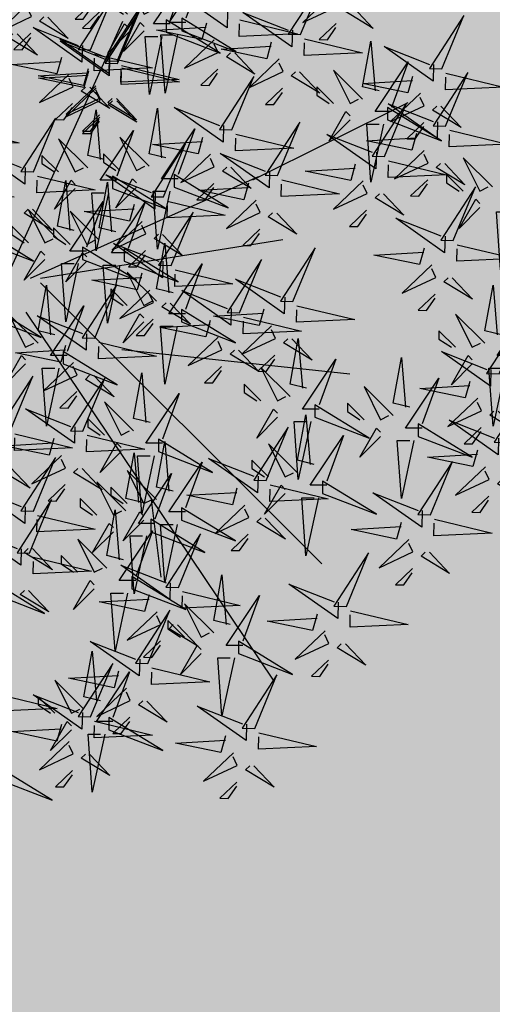
# Model space of a CAD drawing. Units: metres. Extents: x -3140 to 32874, y -245 to 43894.
# Drawn here: x 13335 to 13343, y 21804 to 21821 of the extents above; entities that cross this region are included whole.
import ezdxf

# ---------------------------------------------------------------- set-up
doc = ezdxf.new("R2010")
doc.units = ezdxf.units.M
doc.layers.add('5 COTA 10', color=205, linetype='Continuous', lineweight=5)
doc.layers.add('L-tree', color=102, linetype='Continuous')

# ---------------------------------------------------------------- blocks, each defined once
blk = doc.blocks.new('shrub3')
at = {"color": 32}
for p, q in [((-5.99, -2.5), (58.67, 140.12)), ((130.91, 52.02), (217.13, 95.08)), ((7.48, -2.5), (134.11, 54.01)), ((12.87, -2.5), (147.58, 19.03)), ((12.87, -5.19), (169.14, -161.27)), ((4.78, -21.34), (142.19, -225.85)), ((58.17, -42.16), (184.8, -55.61)), ((74.33, -125.58), (79.72, -168.64))]:
    blk.add_line(p, q, dxfattribs=at)
at = {"color": 94}
for points in [[(85.01, 138.66), (75.77, 138.66), (94.24, 166.33), (85.01, 140.97)], [(116.79, 145.77), (116.56, 136.54), (89.36, 155.7), (114.49, 145.83)], [(186.54, 147.99), (197.78, 136.16), (181.88, 145.8), (184.24, 148.05)], [(152.83, 135.19), (152.6, 125.95), (125.4, 145.11), (150.53, 135.24)], [(61.92, 134.05), (50.38, 122.52), (59.61, 138.66), (61.92, 136.35)], [(105.09, 139.14), (102.56, 129.96), (77.32, 135.21), (105.04, 136.83)], [(123.59, 140.98), (155.69, 133.25), (123.36, 131.75), (123.53, 138.68)], [(-0.02, 133.17), (11.22, 121.34), (-4.68, 130.97), (-2.32, 133.22)], [(36.23, 126.72), (36, 117.49), (8.8, 136.64), (33.93, 126.77)], [(80.39, 131.74), (73.46, 99.46), (71.15, 131.74), (78.08, 131.74)], [(51.07, 120.36), (50.84, 111.13), (23.64, 130.29), (48.77, 120.42)], [(141.13, 128.55), (138.6, 119.38), (113.36, 124.63), (141.08, 126.24)], [(159.63, 130.4), (191.73, 122.67), (159.4, 121.17), (159.57, 128.09)], [(201.04, 101.49), (191.81, 103.79), (196.42, 129.16), (198.73, 101.49)], [(231.27, 116.13), (231.04, 106.9), (203.84, 126.05), (228.97, 116.19)], [(43.03, 121.93), (75.13, 114.2), (42.8, 112.7), (42.97, 119.62)], [(120.82, 122.58), (132.06, 110.75), (116.16, 120.39), (118.52, 122.64)], [(24.53, 120.08), (22, 110.91), (-3.24, 116.16), (24.47, 117.77)], [(57.87, 115.58), (89.97, 107.84), (57.64, 106.34), (57.81, 113.27)], [(207.97, 89.96), (198.73, 89.96), (217.2, 117.63), (207.97, 92.27)], [(39.37, 113.73), (36.84, 104.56), (11.6, 109.81), (39.31, 111.42)], [(156.86, 111.99), (168.1, 100.16), (152.2, 109.8), (154.56, 112.05)], [(219.57, 109.49), (217.04, 100.32), (191.8, 105.57), (219.52, 107.19)], [(238.07, 111.34), (270.17, 103.61), (237.84, 102.11), (238.01, 109.03)], [(40.26, 103.52), (51.5, 91.69), (35.6, 101.33), (37.96, 103.58)], [(55.1, 97.17), (66.34, 85.34), (50.44, 94.98), (52.8, 97.23)], [(233.39, 84.37), (233.16, 75.14), (205.96, 94.29), (231.09, 84.43)], [(235.3, 92.94), (246.54, 81.11), (230.64, 90.74), (233, 92.99)], [(48.4, 63.38), (39.16, 65.68), (43.78, 91.04), (46.09, 63.38)], [(114.67, 82.25), (114.44, 73.02), (87.24, 92.18), (112.37, 82.31)], [(184.88, 85.35), (173.34, 73.82), (182.57, 89.96), (184.88, 87.65)], [(203.35, 83.04), (196.42, 50.76), (194.11, 83.04), (201.04, 83.04)], [(55.33, 51.85), (46.09, 51.85), (64.56, 79.52), (55.33, 54.15)], [(121.47, 77.46), (153.57, 69.73), (121.24, 68.23), (121.41, 75.15)], [(199.47, 67.43), (199.24, 58.2), (172.04, 77.35), (197.17, 67.49)], [(221.69, 77.73), (219.16, 68.56), (193.92, 73.81), (221.64, 75.43)], [(240.19, 79.58), (272.29, 71.85), (239.96, 70.35), (240.13, 77.27)], [(102.97, 75.62), (100.44, 66.44), (75.2, 71.69), (102.92, 73.31)], [(4.43, 58.96), (4.2, 49.73), (-23, 68.88), (2.13, 59.02)], [(140.11, 56.84), (139.88, 47.61), (112.68, 66.77), (137.81, 56.9)], [(280.05, 41.26), (270.81, 41.26), (289.28, 68.93), (280.05, 43.57)], [(187.77, 60.79), (185.24, 51.62), (160, 56.87), (187.72, 58.49)], [(206.27, 62.64), (238.37, 54.91), (206.04, 53.41), (206.21, 60.33)], [(237.42, 61.17), (248.66, 49.35), (232.76, 58.98), (235.12, 61.23)], [(118.7, 59.06), (129.94, 47.23), (114.04, 56.86), (116.4, 59.12)], [(11.23, 54.17), (43.33, 46.44), (11, 44.94), (11.17, 51.86)], [(32.24, 47.24), (20.7, 35.71), (29.93, 51.85), (32.24, 49.54)], [(54.76, 23.15), (45.52, 25.45), (50.14, 50.81), (52.45, 23.15)], [(128.41, 50.21), (125.88, 41.03), (100.64, 46.28), (128.36, 47.9)], [(146.91, 52.05), (179.01, 44.32), (146.68, 42.82), (146.85, 49.75)], [(50.71, 44.93), (43.78, 12.65), (41.47, 44.93), (48.4, 44.93)], [(203.5, 44.24), (214.74, 32.41), (198.84, 42.04), (201.2, 44.29)], [(61.69, 11.62), (52.45, 11.62), (70.92, 39.29), (61.69, 13.92)], [(256.96, 36.65), (245.42, 25.12), (254.65, 41.26), (256.96, 38.95)], [(8.46, 35.77), (19.7, 23.94), (3.8, 33.57), (6.16, 35.82)], [(144.14, 33.65), (155.38, 21.82), (139.48, 31.46), (141.84, 33.71)], [(275.43, 34.34), (268.5, 2.06), (266.19, 34.34), (273.12, 34.34)], [(237.63, 20.85), (237.4, 11.62), (210.2, 30.77), (235.33, 20.91)], [(86.56, -10.73), (77.32, -8.43), (81.94, 16.94), (84.25, -10.73)], [(38.6, 7), (27.06, -4.52), (36.29, 11.62), (38.6, 9.31)], [(225.93, 14.21), (223.4, 5.04), (198.16, 10.29), (225.88, 11.9)], [(244.43, 16.06), (276.53, 8.33), (244.2, 6.83), (244.37, 13.75)], [(57.07, 4.7), (50.14, -27.58), (47.83, 4.7), (54.76, 4.7)], [(93.49, -22.26), (84.25, -22.26), (102.72, 5.41), (93.49, -19.96)], [(148.59, -13.03), (148.36, -22.26), (121.16, -3.11), (146.29, -12.97)], [(241.66, -2.35), (252.9, -14.18), (237, -4.54), (239.36, -2.29)], [(20.84, -34.02), (11.6, -31.72), (16.22, -6.36), (18.53, -34.02)], [(118.91, -19.38), (118.68, -28.61), (91.48, -9.46), (116.61, -19.33)], [(268.88, -34.02), (259.65, -31.72), (264.26, -6.36), (266.57, -34.02)], [(27.76, -45.55), (18.53, -45.55), (37, -17.88), (27.76, -43.25)], [(136.89, -19.67), (134.36, -28.84), (109.12, -23.59), (136.84, -21.97)], [(155.39, -17.82), (187.49, -25.55), (155.16, -27.05), (155.33, -20.13)], [(275.81, -45.55), (266.57, -45.55), (285.04, -17.88), (275.81, -43.25)], [(70.4, -26.87), (58.86, -38.4), (68.09, -22.26), (70.4, -24.57)], [(107.21, -26.02), (104.68, -35.19), (79.44, -29.94), (107.16, -28.33)], [(125.71, -24.17), (157.81, -31.9), (125.48, -33.4), (125.65, -26.48)], [(88.87, -29.18), (81.94, -61.46), (79.63, -29.18), (86.56, -29.18)], [(152.62, -36.23), (163.86, -48.05), (147.96, -38.42), (150.32, -36.17)], [(160.76, -63.67), (151.53, -61.36), (156.14, -36), (158.45, -63.67)], [(122.94, -42.58), (134.18, -54.41), (118.28, -44.77), (120.64, -42.52)], [(263.07, -53.26), (262.84, -62.49), (235.64, -43.34), (260.77, -53.2)], [(4.68, -50.16), (-6.86, -61.69), (2.37, -45.55), (4.68, -47.86)], [(167.69, -75.2), (158.45, -75.2), (176.92, -47.53), (167.69, -72.89)], [(218, -74.25), (208.77, -71.95), (213.38, -46.59), (215.69, -74.25)], [(252.72, -50.16), (241.18, -61.69), (250.41, -45.55), (252.72, -47.86)], [(23.15, -52.47), (16.22, -84.75), (13.91, -52.47), (20.84, -52.47)], [(271.19, -52.47), (264.26, -84.75), (261.95, -52.47), (268.88, -52.47)], [(73.84, -82.72), (64.6, -80.42), (69.22, -55.06), (71.53, -82.72)], [(224.93, -85.78), (215.69, -85.78), (234.16, -58.11), (224.93, -83.48)], [(251.37, -59.9), (248.84, -69.07), (223.6, -63.82), (251.32, -62.2)], [(269.87, -58.05), (301.97, -65.78), (269.64, -67.28), (269.81, -60.36)], [(80.77, -94.25), (71.53, -94.25), (90, -66.58), (80.77, -91.95)], [(31.99, -85.02), (31.76, -94.25), (4.56, -75.1), (29.69, -84.96)], [(144.6, -79.81), (133.06, -91.34), (142.29, -75.2), (144.6, -77.5)], [(267.1, -76.46), (278.34, -88.28), (262.44, -78.65), (264.8, -76.4)], [(165, -106.02), (155.77, -103.71), (160.38, -78.35), (162.69, -106.02)], [(267.31, -91.37), (267.08, -100.61), (239.88, -81.45), (265.01, -91.32)], [(163.07, -82.11), (156.14, -114.39), (153.83, -82.11), (160.76, -82.11)], [(201.84, -90.4), (190.3, -101.92), (199.53, -85.78), (201.84, -88.09)], [(20.29, -91.66), (17.76, -100.83), (-7.48, -95.58), (20.23, -93.97)], [(38.79, -89.81), (70.89, -97.54), (38.56, -99.04), (38.73, -92.12)], [(171.93, -117.54), (162.69, -117.54), (181.16, -89.88), (171.93, -115.24)], [(220.31, -92.7), (213.38, -124.98), (211.07, -92.7), (218, -92.7)], [(57.68, -98.86), (46.14, -110.39), (55.37, -94.25), (57.68, -96.56)], [(86.56, -120.84), (77.32, -118.53), (81.94, -93.17), (84.25, -120.84)], [(255.61, -98.01), (253.08, -107.18), (227.84, -101.93), (255.56, -100.32)], [(274.11, -96.16), (306.21, -103.89), (273.88, -105.4), (274.05, -98.47)], [(69.6, -127.19), (60.36, -124.88), (64.98, -99.52), (67.29, -127.19)], [(76.15, -101.17), (69.22, -133.45), (66.91, -101.17), (73.84, -101.17)], [(133.75, -112.55), (133.52, -121.78), (106.32, -102.62), (131.45, -112.49)], [(36.02, -108.22), (47.26, -120.04), (31.36, -110.41), (33.72, -108.16)], [(93.49, -132.37), (84.25, -132.37), (102.72, -104.7), (93.49, -130.06)], [(76.53, -138.72), (67.29, -138.72), (85.76, -111.05), (76.53, -136.41)], [(271.34, -114.57), (282.58, -126.4), (266.68, -116.76), (269.04, -114.51)], [(122.05, -119.18), (119.52, -128.36), (94.28, -123.11), (122, -121.49)], [(148.84, -122.16), (137.3, -133.69), (146.53, -117.54), (148.84, -119.85)], [(140.55, -117.34), (172.65, -125.07), (140.32, -126.57), (140.49, -119.65)], [(167.31, -124.46), (160.38, -156.74), (158.07, -124.46), (165, -124.46)], [(224.91, -131.61), (224.68, -140.84), (197.48, -121.68), (222.61, -131.55)], [(137.78, -135.74), (149.02, -147.57), (133.12, -137.94), (135.48, -135.69)], [(231.71, -136.39), (263.81, -144.13), (231.48, -145.63), (231.65, -138.7)], [(88.87, -139.28), (81.94, -171.56), (79.63, -139.28), (86.56, -139.28)], [(213.21, -138.24), (210.68, -147.41), (185.44, -142.16), (213.16, -140.55)], [(228.94, -154.8), (240.18, -166.63), (224.28, -156.99), (226.64, -154.74)]]:
    blk.add_lwpolyline(points, dxfattribs=at)
at = {"color": 20}
for points in [[(157.38, 132.76), (169.66, 162.48), (150.47, 132.94), (157.38, 132.76)], [(40.78, 124.29), (53.06, 154.01), (33.87, 124.47), (40.78, 124.29)], [(175.19, 155.2), (158.65, 139.45), (177.32, 148.22), (175.13, 152.89)], [(55.62, 117.94), (67.9, 147.66), (48.71, 118.11), (55.62, 117.94)], [(45.65, 145.34), (36.2, 136.34), (40.81, 136.22), (45.59, 143.03)], [(235.82, 113.71), (248.1, 143.42), (228.91, 113.88), (235.82, 113.71)], [(82.7, 134.05), (112.71, 122.52), (82.7, 140.97), (82.7, 134.05)], [(177.09, 138.99), (167.64, 129.99), (172.25, 129.87), (177.04, 136.68)], [(109.47, 129.79), (92.93, 114.04), (111.6, 122.81), (109.41, 127.48)], [(145.51, 119.2), (128.97, 103.45), (147.64, 112.22), (145.45, 116.9)], [(28.91, 110.73), (12.37, 94.98), (31.04, 103.75), (28.85, 108.43)], [(111.37, 113.58), (101.92, 104.58), (106.53, 104.46), (111.31, 111.27)], [(119.22, 79.83), (131.5, 109.54), (112.31, 80), (119.22, 79.83)], [(191.81, 96.88), (175.65, 113.02), (184.88, 94.57), (189.5, 96.88)], [(237.94, 81.95), (250.22, 111.66), (231.03, 82.12), (237.94, 81.95)], [(43.75, 104.38), (27.21, 88.63), (45.88, 97.4), (43.69, 102.07)], [(147.41, 102.99), (137.96, 93.99), (142.57, 93.88), (147.36, 100.68)], [(175.65, 94.57), (166.41, 103.79), (166.41, 99.18), (173.34, 94.57)], [(223.95, 100.15), (207.41, 84.4), (226.08, 93.17), (223.89, 97.84)], [(30.81, 94.52), (21.36, 85.52), (25.97, 85.41), (30.75, 92.21)], [(204.02, 65.01), (216.3, 94.72), (197.11, 65.18), (204.02, 65.01)], [(45.65, 88.17), (36.2, 79.17), (40.81, 79.05), (45.59, 85.86)], [(205.66, 85.35), (235.67, 73.82), (205.66, 92.27), (205.66, 85.35)], [(8.98, 56.54), (21.26, 86.25), (2.07, 56.71), (8.98, 56.54)], [(144.66, 54.42), (156.94, 84.13), (137.75, 54.59), (144.66, 54.42)], [(225.85, 83.93), (216.4, 74.93), (221.01, 74.82), (225.8, 81.63)], [(39.16, 58.76), (23, 74.9), (32.24, 56.46), (36.86, 58.76)], [(23, 56.46), (13.77, 65.68), (13.77, 61.07), (20.7, 56.46)], [(107.35, 66.27), (90.81, 50.52), (109.48, 59.29), (107.29, 63.96)], [(226.07, 68.39), (209.53, 52.64), (228.2, 61.41), (226.01, 66.08)], [(263.89, 48.18), (247.73, 64.32), (256.96, 45.87), (261.58, 48.18)], [(247.73, 45.87), (238.49, 55.09), (238.49, 50.48), (245.42, 45.87)], [(53.02, 47.24), (83.03, 35.71), (53.02, 54.15), (53.02, 47.24)], [(109.25, 50.06), (99.8, 41.06), (104.41, 40.94), (109.19, 47.75)], [(192.15, 51.45), (175.61, 35.7), (194.28, 44.47), (192.09, 49.14)], [(227.97, 52.17), (218.52, 43.17), (223.13, 43.06), (227.92, 49.87)], [(242.18, 18.42), (254.46, 48.14), (235.27, 18.6), (242.18, 18.42)], [(132.79, 40.86), (116.25, 25.11), (134.92, 33.88), (132.73, 38.55)], [(277.74, 36.65), (307.75, 25.12), (277.74, 43.57), (277.74, 36.65)], [(45.52, 18.53), (29.36, 34.67), (38.6, 16.23), (43.22, 18.53)], [(194.05, 35.23), (184.6, 26.23), (189.21, 26.12), (194, 32.93)], [(29.36, 16.23), (20.13, 25.45), (20.13, 20.84), (27.06, 16.23)], [(134.69, 24.65), (125.24, 15.65), (129.85, 15.53), (134.63, 22.34)], [(59.38, 7), (89.39, -4.52), (59.38, 13.92), (59.38, 7)], [(153.14, -15.45), (165.42, 14.26), (146.23, -15.28), (153.14, -15.45)], [(123.46, -21.81), (135.74, 7.91), (116.55, -21.63), (123.46, -21.81)], [(77.32, -15.34), (61.16, 0.8), (70.4, -17.65), (75.02, -15.34)], [(230.31, 4.87), (213.77, -10.89), (232.44, -2.12), (230.25, 2.56)], [(61.16, -17.65), (51.93, -8.43), (51.93, -13.04), (58.86, -17.65)], [(232.21, -11.35), (222.76, -20.35), (227.37, -20.46), (232.16, -13.66)], [(91.18, -26.87), (121.19, -38.4), (91.18, -19.96), (91.18, -26.87)], [(11.6, -38.64), (-4.56, -22.5), (4.68, -40.94), (9.3, -38.64)], [(259.65, -38.64), (243.49, -22.5), (252.72, -40.94), (257.34, -38.64)], [(267.62, -55.68), (279.9, -25.97), (260.71, -55.51), (267.62, -55.68)], [(141.27, -29.01), (124.73, -44.76), (143.4, -35.99), (141.21, -31.32)], [(243.49, -40.94), (234.25, -31.72), (234.25, -36.33), (241.18, -40.94)], [(111.59, -35.37), (95.05, -51.12), (113.72, -42.35), (111.53, -37.67)], [(25.46, -50.16), (55.47, -61.69), (25.46, -43.25), (25.46, -50.16)], [(273.5, -50.16), (303.51, -61.69), (273.5, -43.25), (273.5, -50.16)], [(143.17, -45.23), (133.72, -54.23), (138.33, -54.34), (143.12, -47.53)], [(113.49, -51.58), (104.04, -60.58), (108.65, -60.69), (113.43, -53.89)], [(151.53, -68.28), (135.37, -52.14), (144.6, -70.59), (149.22, -68.28)], [(36.54, -87.45), (48.82, -57.73), (29.63, -87.27), (36.54, -87.45)], [(135.37, -70.59), (126.13, -61.36), (126.13, -65.97), (133.06, -70.59)], [(208.77, -78.87), (192.61, -62.73), (201.84, -81.17), (206.46, -78.87)], [(271.86, -93.8), (284.14, -64.08), (264.95, -93.62), (271.86, -93.8)], [(255.75, -69.24), (239.21, -85), (257.88, -76.23), (255.7, -71.55)], [(64.6, -87.34), (48.44, -71.2), (57.68, -89.64), (62.3, -87.34)], [(165.38, -79.81), (195.39, -91.34), (165.38, -72.89), (165.38, -79.81)], [(192.61, -81.17), (183.37, -71.95), (183.37, -76.56), (190.3, -81.17)], [(48.44, -89.64), (39.21, -80.42), (39.21, -85.03), (46.14, -89.64)], [(138.3, -114.97), (150.58, -85.26), (131.39, -114.8), (138.3, -114.97)], [(222.62, -90.4), (252.63, -101.92), (222.62, -83.48), (222.62, -90.4)], [(257.65, -85.46), (248.2, -94.46), (252.81, -94.57), (257.6, -87.76)], [(78.46, -98.86), (108.47, -110.39), (78.46, -91.95), (78.46, -98.86)], [(155.77, -110.63), (139.61, -94.49), (148.84, -112.93), (153.46, -110.63)], [(8.98, -131.91), (21.26, -102.2), (2.07, -131.74), (8.98, -131.91)], [(24.67, -101), (8.13, -116.76), (26.8, -107.99), (24.61, -103.31)], [(139.61, -112.93), (130.37, -103.71), (130.37, -108.32), (137.3, -112.93)], [(77.32, -125.45), (61.16, -109.31), (70.4, -127.75), (75.02, -125.45)], [(229.46, -134.03), (241.74, -104.31), (222.55, -133.86), (229.46, -134.03)], [(259.99, -107.36), (243.45, -123.11), (262.12, -114.34), (259.94, -109.66)], [(60.36, -131.8), (44.2, -115.66), (53.44, -134.11), (58.06, -131.8)], [(169.62, -122.16), (199.63, -133.69), (169.62, -115.24), (169.62, -122.16)], [(261.89, -123.57), (252.44, -132.57), (257.05, -132.69), (261.84, -125.88)], [(91.18, -136.98), (121.19, -148.51), (91.18, -130.06), (91.18, -136.98)], [(126.43, -128.53), (109.89, -144.28), (128.56, -135.51), (126.37, -130.84)], [(74.22, -143.33), (104.23, -154.86), (74.22, -136.41), (74.22, -143.33)], [(89.54, -174.26), (101.82, -144.54), (82.63, -174.09), (89.54, -174.26)], [(128.33, -144.74), (118.88, -153.74), (123.49, -153.86), (128.27, -147.05)], [(217.59, -147.59), (201.05, -163.34), (219.72, -154.57), (217.53, -149.9)], [(182.82, -184.85), (195.1, -155.13), (175.91, -184.67), (182.82, -184.85)], [(72.58, -216.61), (84.86, -186.89), (65.67, -216.43), (72.58, -216.61)], [(115.69, -256.81), (113.16, -265.99), (87.92, -260.74), (115.64, -259.12)]]:
    blk.add_lwpolyline(points, dxfattribs=at)
at = {"color": 98}
for points in [[(4.43, -129.49), (4.2, -138.72), (-23, -119.56), (2.13, -129.43)], [(26.57, -117.22), (17.12, -126.22), (21.73, -126.33), (26.51, -119.53)], [(61.16, -127.75), (51.93, -118.53), (51.93, -123.14), (58.86, -127.75)], [(6.86, -155.2), (19.14, -125.49), (-0.05, -155.03), (6.86, -155.2)], [(44.2, -134.11), (34.97, -124.88), (34.97, -129.5), (41.9, -134.11)], [(11.23, -134.28), (43.33, -142.01), (11, -143.51), (11.17, -136.58)], [(59, -158.95), (49.76, -156.64), (54.38, -131.28), (56.69, -158.95)], [(70.4, -136.98), (58.86, -148.51), (68.09, -132.37), (70.4, -134.67)], [(53.44, -143.33), (41.9, -154.86), (51.13, -138.72), (53.44, -141.02)], [(2.31, -152.78), (2.08, -162.01), (-25.12, -142.86), (0.01, -152.72)], [(49.76, -163.56), (33.6, -147.42), (42.84, -165.87), (47.46, -163.56)], [(65.93, -170.48), (56.69, -170.48), (75.16, -142.81), (65.93, -168.17)], [(71.91, -145.64), (64.98, -177.92), (62.67, -145.64), (69.6, -145.64)], [(8.46, -152.68), (19.7, -164.51), (3.8, -154.87), (6.16, -152.62)], [(9.11, -157.57), (41.21, -165.3), (8.88, -166.8), (9.05, -159.88)], [(33.6, -165.87), (24.37, -156.64), (24.37, -161.26), (31.3, -165.87)], [(84.99, -171.84), (84.76, -181.07), (57.56, -161.91), (82.69, -171.78)], [(219.49, -163.8), (210.04, -172.8), (214.65, -172.92), (219.44, -166.11)], [(63.62, -175.09), (93.63, -186.62), (63.62, -168.17), (63.62, -175.09)], [(118.36, -194.95), (109.13, -192.64), (113.74, -167.28), (116.05, -194.95)], [(-14.82, -177.21), (15.19, -188.74), (-14.82, -170.29), (-14.82, -177.21)], [(42.84, -175.09), (31.3, -186.62), (40.53, -170.48), (42.84, -172.79)], [(178.27, -182.42), (178.04, -191.65), (150.84, -172.5), (175.97, -182.36)], [(6.34, -175.97), (17.58, -187.8), (1.68, -178.17), (4.04, -175.92)], [(73.29, -178.47), (70.76, -187.64), (45.52, -182.39), (73.23, -180.78)], [(61.31, -177.4), (54.38, -209.68), (52.07, -177.4), (59, -177.4)], [(91.79, -176.62), (123.89, -184.36), (91.56, -185.86), (91.73, -178.93)], [(125.29, -206.48), (116.05, -206.48), (134.52, -178.81), (125.29, -204.17)], [(109.13, -199.56), (92.96, -183.42), (102.2, -201.86), (106.82, -199.56)], [(77.67, -187.82), (61.13, -203.57), (79.8, -194.8), (77.61, -190.13)], [(166.57, -189.06), (164.04, -198.23), (138.8, -192.98), (166.52, -191.37)], [(185.07, -187.21), (217.17, -194.94), (184.84, -196.44), (185.01, -189.52)], [(92.96, -201.86), (83.73, -192.64), (83.73, -197.25), (90.66, -201.86)], [(89.02, -195.03), (100.26, -206.86), (84.36, -197.22), (86.72, -194.97)], [(170.95, -198.4), (154.41, -214.16), (173.08, -205.39), (170.89, -200.71)], [(68.03, -214.18), (67.8, -223.42), (40.6, -204.26), (65.73, -214.13)], [(79.57, -204.03), (70.12, -213.03), (74.73, -213.15), (79.51, -206.34)], [(102.2, -211.09), (90.66, -222.62), (99.89, -206.48), (102.2, -208.78)], [(122.98, -211.09), (152.99, -222.62), (122.98, -204.17), (122.98, -211.09)], [(182.3, -205.62), (193.54, -217.44), (177.64, -207.81), (180, -205.56)], [(46.28, -237.29), (37.04, -234.99), (41.66, -209.63), (43.97, -237.29)], [(40.78, -246.25), (53.06, -216.54), (33.87, -246.08), (40.78, -246.25)], [(120.67, -213.39), (113.74, -245.67), (111.43, -213.39), (118.36, -213.39)], [(172.85, -214.62), (163.4, -223.62), (168.01, -223.73), (172.8, -216.93)], [(56.33, -220.82), (53.8, -229.99), (28.56, -224.74), (56.27, -223.13)], [(53.21, -248.82), (43.97, -248.82), (62.44, -221.15), (53.21, -246.52)], [(74.83, -218.97), (106.93, -226.7), (74.6, -228.2), (74.77, -221.28)], [(131.94, -252.6), (144.22, -222.89), (125.03, -252.43), (131.94, -252.6)], [(37.04, -241.91), (20.88, -225.77), (30.12, -244.21), (34.74, -241.91)], [(-9.97, -233.79), (22.13, -241.53), (-10.2, -243.03), (-10.03, -236.1)], [(36.23, -243.83), (36, -253.06), (8.8, -233.9), (33.93, -243.77)], [(20.88, -244.21), (11.65, -234.99), (11.65, -239.6), (18.58, -244.21)], [(60.71, -230.17), (44.17, -245.92), (62.84, -237.15), (60.65, -232.47)], [(72.06, -237.38), (83.3, -249.21), (67.4, -239.57), (69.76, -237.32)], [(127.39, -250.18), (127.16, -259.41), (99.96, -240.26), (125.09, -250.12)], [(24.53, -250.46), (22, -259.64), (-3.24, -254.39), (24.47, -252.77)], [(30.12, -253.43), (18.58, -264.96), (27.81, -248.82), (30.12, -251.13)], [(43.03, -248.62), (75.13, -256.35), (42.8, -257.85), (42.97, -250.92)], [(50.9, -253.43), (80.91, -264.96), (50.9, -246.52), (50.9, -253.43)], [(62.61, -246.38), (53.16, -255.38), (57.77, -255.49), (62.55, -248.69)], [(48.59, -255.74), (41.66, -288.02), (39.35, -255.74), (46.28, -255.74)], [(134.19, -254.97), (166.29, -262.7), (133.96, -264.2), (134.13, -257.28)], [(28.91, -259.81), (12.37, -275.56), (31.04, -266.79), (28.85, -262.12)], [(40.26, -267.02), (51.5, -278.85), (35.6, -269.21), (37.96, -266.96)], [(120.07, -266.16), (103.53, -281.91), (122.2, -273.14), (120.01, -268.47)], [(131.42, -273.37), (142.66, -285.2), (126.76, -275.57), (129.12, -273.32)], [(-10.58, -280.96), (19.43, -292.49), (-10.58, -274.04), (-10.58, -280.96)], [(30.81, -276.02), (21.36, -285.02), (25.97, -285.14), (30.75, -278.33)], [(121.97, -282.37), (112.52, -291.38), (117.13, -291.49), (121.91, -284.68)]]:
    blk.add_lwpolyline(points, dxfattribs=at)

msp = doc.modelspace()

# ---------------------------------------------------------------- hatches: boundary and pattern name
at = {"layer": '5 COTA 10', "true_color": 0x58ba48, "transparency": 33554465}
h = msp.add_hatch(color=85, dxfattribs=at)
h.dxf.hatch_style = 1
h.paths.add_polyline_path([(13161.342, 21883.843), (13161.342, 21888.574), (13115.368, 21896.798), (13109.62, 21879.414), (13161.342, 21867.524)])
h.paths.add_polyline_path([(13214.357, 21878.424), (13186.221, 21883.843), (13161.342, 21883.843), (13161.342, 21867.524), (13206.318, 21857.185)])
h.paths.add_polyline_path([(13165.802, 21887.776), (13161.342, 21888.574), (13161.342, 21883.843), (13186.221, 21883.843)])
h.paths.add_polyline_path([(13233.851, 21871.843), (13226.071, 21849.246), (13333.173, 21805.151), (13345.408, 21805.151), (13346.327, 21807.088), (13353.458, 21822.305)])
h.paths.add_polyline_path([(13345.408, 21805.151), (13333.173, 21805.151), (13343.409, 21800.936)])
h.paths.add_polyline_path([(13191.765, 21803.66), (13182.507, 21806.698), (13171.069, 21810.376), (13120.517, 21825.534), (13107.529, 21829.513), (13093.84, 21833.199), (13069.993, 21839.518), (13019.074, 21851.898), (12995.246, 21858.155), (12982.547, 21862.052), (12972.866, 21868.991), (12972.585, 21869.099), (12972.437, 21869.157), (12972.289, 21869.214), (12972.142, 21869.271), (12971.994, 21869.328), (12971.846, 21869.386), (12971.698, 21869.443), (12971.55, 21869.5), (12971.402, 21869.557), (12971.255, 21869.615), (12971.107, 21869.672), (12970.959, 21869.729), (12970.811, 21869.786), (12970.663, 21869.844), (12970.515, 21869.901), (12970.368, 21869.958), (12970.22, 21870.015), (12970.072, 21870.073), (12969.924, 21870.13), (12969.776, 21870.187), (12969.629, 21870.244), (12969.481, 21870.302), (12969.333, 21870.359), (12969.185, 21870.416), (12969.037, 21870.473), (12968.889, 21870.531), (12968.742, 21870.588), (12968.594, 21870.645), (12968.446, 21870.702), (12968.298, 21870.76), (12968.15, 21870.817), (12968.002, 21870.874), (12967.855, 21870.931), (12967.707, 21870.989), (12967.559, 21871.046), (12967.411, 21871.103), (12967.263, 21871.16), (12967.116, 21871.218), (12966.968, 21871.275), (12966.82, 21871.332), (12966.672, 21871.389), (12966.524, 21871.447), (12966.376, 21871.504), (12966.229, 21871.561), (12966.081, 21871.619), (12965.933, 21871.676), (12965.785, 21871.733), (12965.637, 21871.79), (12965.489, 21871.848), (12965.342, 21871.905), (12965.194, 21871.962), (12965.046, 21872.019), (12964.898, 21872.077), (12964.75, 21872.134), (12964.602, 21872.191), (12964.455, 21872.248), (12964.307, 21872.306), (12964.159, 21872.363), (12964.011, 21872.42), (12963.863, 21872.477), (12963.716, 21872.535), (12963.568, 21872.592), (12963.42, 21872.649), (12963.272, 21872.706), (12963.124, 21872.764), (12962.976, 21872.821), (12962.829, 21872.878), (12962.681, 21872.935), (12962.533, 21872.993), (12962.385, 21873.05), (12962.237, 21873.107), (12962.089, 21873.164), (12961.942, 21873.222), (12961.794, 21873.279), (12961.646, 21873.336), (12961.498, 21873.393), (12961.35, 21873.451), (12961.202, 21873.508), (12961.055, 21873.565), (12960.907, 21873.622), (12960.759, 21873.68), (12960.611, 21873.737), (12960.463, 21873.794), (12960.316, 21873.851), (12960.168, 21873.909), (12960.02, 21873.966), (12959.872, 21874.023), (12959.724, 21874.08), (12959.576, 21874.138), (12959.429, 21874.195), (12959.281, 21874.252), (12959.133, 21874.31), (12958.985, 21874.367), (12958.837, 21874.424), (12958.689, 21874.481), (12958.542, 21874.539), (12958.394, 21874.596), (12958.246, 21874.653), (12958.098, 21874.71), (12957.95, 21874.768), (12957.802, 21874.825), (12957.655, 21874.882), (12957.507, 21874.939), (12957.359, 21874.997), (12957.211, 21875.054), (12957.063, 21875.111), (12956.916, 21875.168), (12956.768, 21875.226), (12956.62, 21875.283), (12956.472, 21875.34), (12956.324, 21875.397), (12956.176, 21875.455), (12956.029, 21875.512), (12955.881, 21875.569), (12955.733, 21875.626), (12955.585, 21875.684), (12955.437, 21875.741), (12955.289, 21875.798), (12955.142, 21875.855), (12954.994, 21875.913), (12954.846, 21875.97), (12954.698, 21876.027), (12954.55, 21876.084), (12954.403, 21876.142), (12954.255, 21876.199), (12954.107, 21876.256), (12953.959, 21876.313), (12953.811, 21876.371), (12953.663, 21876.428), (12953.516, 21876.485), (12953.368, 21876.542), (12953.22, 21876.6), (12953.072, 21876.657), (12952.924, 21876.714), (12952.776, 21876.771), (12952.629, 21876.829), (12952.481, 21876.886), (12952.333, 21876.943), (12952.185, 21877.001), (12952.037, 21877.058), (12951.889, 21877.115), (12951.742, 21877.172), (12951.594, 21877.23), (12951.446, 21877.287), (12951.298, 21877.344), (12951.15, 21877.401), (12951.003, 21877.459), (12950.855, 21877.516), (12950.707, 21877.573), (12950.559, 21877.63), (12950.411, 21877.688), (12950.263, 21877.745), (12950.116, 21877.802), (12949.968, 21877.859), (12949.82, 21877.917), (12949.672, 21877.974), (12949.524, 21878.031), (12949.376, 21878.088), (12949.229, 21878.146), (12949.081, 21878.203), (12948.933, 21878.26), (12948.785, 21878.317), (12948.637, 21878.375), (12948.489, 21878.432), (12948.342, 21878.489), (12948.194, 21878.546), (12948.046, 21878.604), (12947.898, 21878.661), (12947.75, 21878.718), (12947.603, 21878.775), (12947.455, 21878.833), (12947.307, 21878.89), (12947.159, 21878.947), (12947.011, 21879.004), (12946.863, 21879.062), (12946.716, 21879.119), (12946.568, 21879.176), (12946.42, 21879.233), (12946.272, 21879.291), (12946.124, 21879.348), (12945.976, 21879.405), (12945.829, 21879.462), (12945.681, 21879.52), (12945.533, 21879.577), (12945.385, 21879.634), (12945.237, 21879.692), (12945.09, 21879.749), (12944.942, 21879.806), (12944.794, 21879.863), (12944.646, 21879.921), (12944.498, 21879.978), (12944.35, 21880.035), (12944.203, 21880.092), (12944.055, 21880.15), (12943.907, 21880.207), (12943.759, 21880.264), (12943.611, 21880.321), (12943.463, 21880.379), (12943.316, 21880.436), (12943.168, 21880.493), (12943.987, 21879.846), (12944.806, 21879.2), (12945.626, 21878.553), (12946.445, 21877.907), (12947.265, 21877.261), (12948.085, 21876.615), (12948.905, 21875.97), (12949.725, 21875.324), (12950.545, 21874.679), (12951.366, 21874.034), (12952.187, 21873.39), (12953.008, 21872.745), (12953.829, 21872.101), (12954.651, 21871.458), (12955.472, 21870.815), (12956.295, 21870.172), (12957.117, 21869.529), (12957.94, 21868.887), (12958.763, 21868.246), (12959.587, 21867.605), (12960.41, 21866.964), (12961.235, 21866.324), (12962.059, 21865.685), (12962.884, 21865.046), (12963.71, 21864.407), (12964.536, 21863.77), (12965.362, 21863.133), (12966.189, 21862.496), (12967.017, 21861.86), (12967.844, 21861.225), (12968.673, 21860.59), (12969.502, 21859.957), (12970.331, 21859.323), (12971.161, 21858.691), (12971.992, 21858.059), (12972.823, 21857.428), (12973.654, 21856.797), (12974.486, 21856.168), (12975.319, 21855.538), (12976.152, 21854.91), (12976.985, 21854.282), (12977.819, 21853.654), (12978.653, 21853.027), (12979.488, 21852.401), (12980.323, 21851.775), (12981.158, 21851.15), (12981.994, 21850.526), (12982.83, 21849.902), (12983.667, 21849.278), (12984.504, 21848.655), (12985.342, 21848.032), (12986.179, 21847.41), (12987.018, 21846.788), (12987.856, 21846.167), (12988.695, 21845.546), (12989.534, 21844.926), (12990.374, 21844.306), (12991.213, 21843.687), (12992.053, 21843.068), (12992.894, 21842.449), (12993.735, 21841.831), (12994.576, 21841.213), (12995.417, 21840.595), (12996.258, 21839.978), (12997.1, 21839.361), (12997.942, 21838.744), (12998.784, 21838.128), (12999.627, 21837.512), (13000.47, 21836.896), (13001.312, 21836.281), (13002.156, 21835.666), (13002.999, 21835.051), (13003.842, 21834.436), (13004.686, 21833.822), (13005.53, 21833.207), (13006.374, 21832.593), (13007.218, 21831.98), (13008.062, 21831.366), (13008.907, 21830.753), (13009.751, 21830.139), (13010.596, 21829.526), (13011.441, 21828.913), (13012.286, 21828.3), (13013.131, 21827.688), (13013.976, 21827.075), (13014.821, 21826.463), (13015.666, 21825.85), (13016.511, 21825.238), (13017.357, 21824.626), (13018.202, 21824.013), (13019.047, 21823.401), (13019.893, 21822.789), (13020.738, 21822.177), (13021.584, 21821.565), (13022.429, 21820.953), (13023.275, 21820.341), (13024.12, 21819.728), (13024.965, 21819.116), (13025.811, 21818.504), (13026.656, 21817.892), (13027.501, 21817.279), (13028.347, 21816.667), (13029.192, 21816.054), (13030.037, 21815.442), (13030.882, 21814.829), (13031.727, 21814.216), (13032.572, 21813.603), (13033.416, 21812.99), (13034.261, 21812.377), (13035.106, 21811.763), (13035.95, 21811.15), (13036.794, 21810.536), (13037.638, 21809.922), (13038.483, 21809.308), (13039.327, 21808.694), (13040.171, 21808.08), (13041.015, 21807.466), (13041.858, 21806.852), (13042.702, 21806.237), (13043.546, 21805.623), (13044.39, 21805.008), (13045.233, 21804.394), (13046.077, 21803.779), (13046.92, 21803.164), (13047.764, 21802.55), (13048.607, 21801.935), (13049.451, 21801.32), (13050.294, 21800.705), (13051.137, 21800.09), (13051.981, 21799.475), (13052.824, 21798.86), (13053.667, 21798.245), (13054.511, 21797.63), (13055.354, 21797.015), (13056.197, 21796.4), (13057.04, 21795.785), (13057.883, 21795.17), (13058.727, 21794.555), (13059.57, 21793.94), (13060.413, 21793.325), (13061.256, 21792.71), (13062.1, 21792.095), (13062.943, 21791.48), (13063.786, 21790.866), (13064.63, 21790.251), (13065.473, 21789.636), (13066.317, 21789.022), (13067.16, 21788.407), (13068.004, 21787.792), (13068.847, 21787.178), (13069.691, 21786.564), (13070.534, 21785.949), (13071.378, 21785.335), (13072.222, 21784.721), (13073.066, 21784.107), (13073.91, 21783.493), (13074.754, 21782.88), (13075.598, 21782.266), (13076.442, 21781.652), (13077.286, 21781.039), (13078.13, 21780.426), (13078.975, 21779.813), (13079.819, 21779.2), (13080.664, 21778.587), (13081.509, 21777.974), (13082.353, 21777.362), (13083.198, 21776.749), (13084.043, 21776.137), (13084.888, 21775.525), (13085.734, 21774.913), (13086.579, 21774.301), (13087.425, 21773.69), (13088.27, 21773.079), (13089.116, 21772.468), (13089.962, 21771.857), (13090.808, 21771.246), (13091.654, 21770.636), (13092.5, 21770.026), (13093.347, 21769.416), (13094.194, 21768.806), (13095.04, 21768.196), (13095.887, 21767.587), (13096.734, 21766.978), (13097.582, 21766.369), (13098.429, 21765.76), (13099.277, 21765.152), (13100.124, 21764.543), (13100.972, 21763.935), (13101.819, 21763.327), (13102.667, 21762.718), (13103.514, 21762.11), (13104.362, 21761.502), (13105.21, 21760.893), (13106.057, 21760.285), (13106.904, 21759.676), (13107.752, 21759.067), (13108.599, 21758.458), (13109.446, 21757.849), (13110.292, 21757.239), (13111.139, 21756.629), (13111.985, 21756.019), (13112.831, 21755.409), (13113.677, 21754.798), (13114.523, 21754.186), (13115.368, 21753.575), (13116.213, 21752.962), (13117.058, 21752.35), (13117.902, 21751.736), (13118.746, 21751.122), (13119.589, 21750.508), (13120.432, 21749.893), (13121.275, 21749.277), (13122.117, 21748.66), (13122.958, 21748.043), (13123.8, 21747.425), (13124.64, 21746.806), (13125.48, 21746.187), (13126.32, 21745.566), (13127.158, 21744.945), (13127.997, 21744.322), (13128.834, 21743.699), (13129.671, 21743.075), (13130.507, 21742.45), (13131.343, 21741.824), (13132.178, 21741.196), (13133.012, 21740.568), (13133.845, 21739.938), (13134.678, 21739.308), (13135.509, 21738.676), (13136.34, 21738.043), (13137.17, 21737.408), (13138, 21736.773), (13138.828, 21736.136), (13139.656, 21735.498), (13140.484, 21734.86), (13141.311, 21734.221), (13142.137, 21733.582), (13142.964, 21732.942), (13143.79, 21732.303), (13144.617, 21731.663), (13145.444, 21731.024), (13146.271, 21730.385), (13147.098, 21729.747), (13147.926, 21729.109), (13148.755, 21728.473), (13149.584, 21727.837), (13150.414, 21727.203), (13151.245, 21726.57), (13152.077, 21725.939), (13152.91, 21725.31), (13153.745, 21724.682), (13154.581, 21724.057), (13155.418, 21723.433), (13156.257, 21722.813), (13157.098, 21722.194), (13157.94, 21721.579)])

# ---------------------------------------------------------------- block references
at = {"layer": 'L-tree', "linetype": 'Continuous', "xscale": 0.03002853504919727, "yscale": 0.03002853504919727, "zscale": 0.03002853504919727}
for p in [(13329.757, 21819.557), (13335.354, 21816.607)]:
    msp.add_blockref('shrub3', p, dxfattribs=at)

doc.saveas('drawing.dxf')
